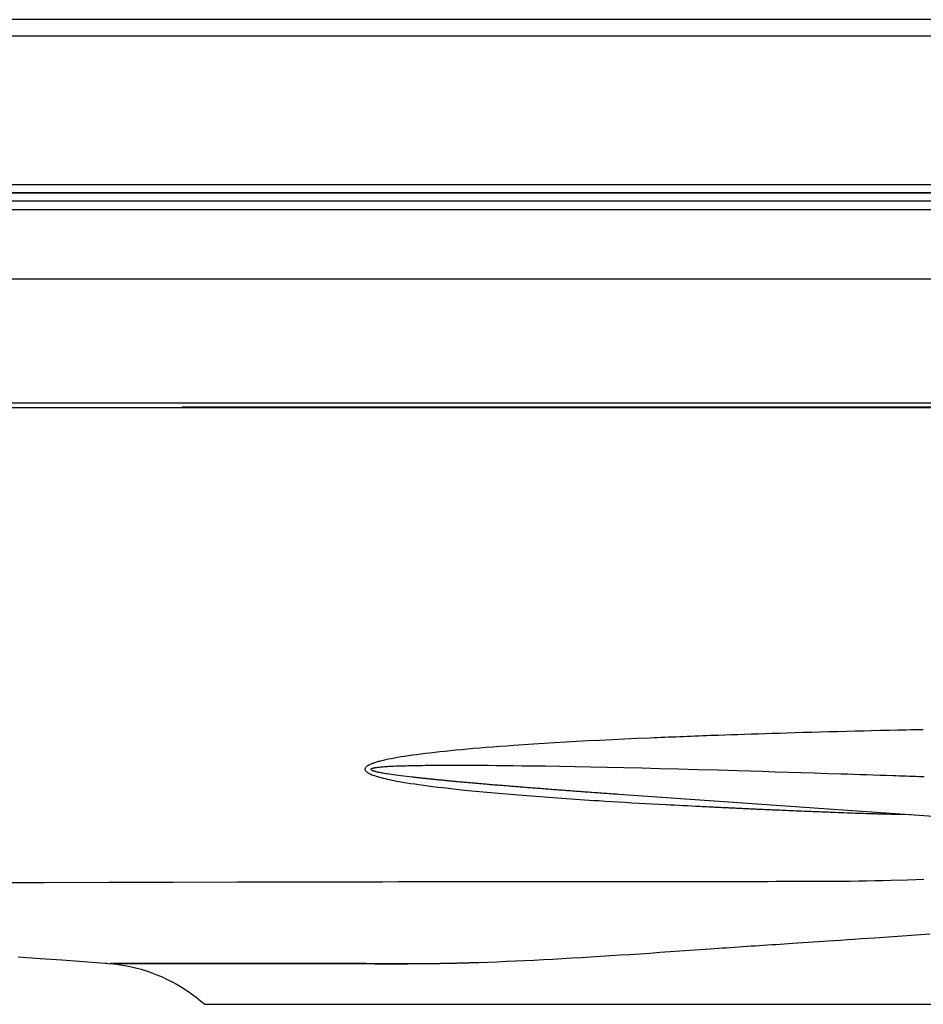
# Model space of a CAD drawing. Units: millimetres. Extents: x 256 to 2273, y 29 to 2055.
# Drawn here: x 545 to 655, y 1775 to 1894 of the extents above; entities that cross this region are included whole.
import ezdxf

# ---------------------------------------------------------------- set-up
doc = ezdxf.new("R2010")
doc.units = ezdxf.units.MM
doc.layers.add('HEWI', color=7, linetype='CONTINUOUS')

msp = doc.modelspace()

# ---------------------------------------------------------------- linework, layer by layer
at = {"layer": 'HEWI', "color": 7}
for p, q in [((809.72, 1894.25), (304.47, 1894.25)), ((304.47, 1892.28), (809.72, 1892.28)), ((833.34, 1874.25), (312.76, 1874.25)), ((654.73, 1808.29), (654.71, 1808.29)), ((654.79, 1808.29), (654.77, 1808.29)), ((654.82, 1808.29), (654.8, 1808.29)), ((588, 1803.45), (587.99, 1803.47)), ((588.03, 1803.57), (588.05, 1803.59)), ((556.46, 1780.01), (556.44, 1780.01)), ((556.51, 1780.01), (556.5, 1780.01)), ((556.57, 1780.01), (556.56, 1780.01)), ((556.67, 1780.01), (556.66, 1780.01)), ((592.45, 1779.95), (592.43, 1779.95))]:
    msp.add_line(p, q, dxfattribs=at)
at = {"layer": 'HEWI'}
for p, q in [((834.34, 1873.3), (312.75, 1873.3)), ((312.75, 1873.28), (834.36, 1873.28)), ((834.03, 1872.28), (312.75, 1872.28)), ((356.03, 1871.28), (834.03, 1871.28)), ((367.59, 1862.88), (681.59, 1862.88)), ((364.59, 1847.88), (684.59, 1847.88)), ((415.5, 1847.28), (834.03, 1847.28)), ((565.09, 1847.38), (684.59, 1847.38))]:
    msp.add_line(p, q, dxfattribs=at)
at = {"layer": 'HEWI', "color": 7}
for points in [[(654.67, 1808.29), (654.64, 1808.29), (654.62, 1808.29), (654.59, 1808.28), (654.56, 1808.28), (654.53, 1808.28), (654.5, 1808.28), (654.47, 1808.28), (654.44, 1808.28), (654.4, 1808.28), (654.37, 1808.28), (654.11, 1808.27), (653.85, 1808.27), (653.33, 1808.26), (652.81, 1808.25), (651.78, 1808.23), (650.74, 1808.2), (649.66, 1808.18), (648.59, 1808.15), (647.59, 1808.13), (646.6, 1808.11), (645.53, 1808.08), (644.46, 1808.05), (643.42, 1808.02), (642.37, 1808), (641.35, 1807.97), (640.32, 1807.94), (639.32, 1807.91), (638.31, 1807.88), (637.43, 1807.85), (636.54, 1807.83), (635.69, 1807.8), (634.84, 1807.77), (634.01, 1807.75), (633.19, 1807.72), (632.39, 1807.69), (631.59, 1807.66), (630.81, 1807.64), (630.04, 1807.61), (629.56, 1807.59), (629.08, 1807.58), (628.61, 1807.56), (628.14, 1807.54), (627.67, 1807.52), (627.2, 1807.51), (626.74, 1807.49), (626.27, 1807.47), (625.81, 1807.45), (625.35, 1807.43), (624.9, 1807.41), (624.44, 1807.4), (623.99, 1807.38), (623.54, 1807.36), (623.09, 1807.34), (622.65, 1807.32), (622.21, 1807.3), (621.76, 1807.28), (620.21, 1807.21), (618.66, 1807.14), (617.17, 1807.07), (615.69, 1807), (614.28, 1806.93), (612.87, 1806.85), (611.53, 1806.77), (610.19, 1806.7), (608.92, 1806.62), (607.65, 1806.54), (606.46, 1806.46), (605.26, 1806.38), (604.41, 1806.32), (603.55, 1806.25), (602.74, 1806.19), (601.93, 1806.13), (601.16, 1806.06), (600.4, 1806), (599.67, 1805.93), (598.95, 1805.87), (598.26, 1805.8), (597.58, 1805.74), (596.94, 1805.67), (596.3, 1805.61), (595.7, 1805.54), (595.11, 1805.47), (594.55, 1805.41), (594, 1805.34), (593.49, 1805.27), (592.98, 1805.2), (592.51, 1805.13), (592.04, 1805.06), (591.61, 1804.99), (591.18, 1804.92), (590.8, 1804.85), (590.42, 1804.78), (590.07, 1804.71), (589.73, 1804.64), (589.43, 1804.57), (589.13, 1804.5), (589, 1804.46), (588.87, 1804.43), (588.75, 1804.4), (588.63, 1804.36), (588.52, 1804.33), (588.41, 1804.29), (588.31, 1804.26), (588.21, 1804.22), (588.11, 1804.19), (588.02, 1804.15), (587.94, 1804.12), (587.86, 1804.08), (587.79, 1804.05), (587.72, 1804.01), (587.65, 1803.98), (587.59, 1803.95), (587.54, 1803.91), (587.49, 1803.88), (587.43, 1803.83), (587.38, 1803.79), (587.33, 1803.74), (587.3, 1803.69), (587.27, 1803.65), (587.25, 1803.6), (587.24, 1803.56), (587.24, 1803.51), (587.25, 1803.47), (587.26, 1803.42), (587.28, 1803.38), (587.31, 1803.33), (587.34, 1803.29), (587.38, 1803.24), (587.44, 1803.2), (587.5, 1803.15), (587.56, 1803.1), (587.64, 1803.06), (587.72, 1803.01), (587.81, 1802.97), (587.94, 1802.91), (588.08, 1802.85), (588.24, 1802.79), (588.4, 1802.73), (588.58, 1802.67), (588.77, 1802.61), (588.98, 1802.55), (589.2, 1802.5), (589.43, 1802.44), (589.67, 1802.38), (589.93, 1802.32), (590.2, 1802.26), (590.48, 1802.2), (590.77, 1802.14), (591.08, 1802.08), (591.4, 1802.03), (591.84, 1801.95), (592.29, 1801.88), (592.77, 1801.8), (593.26, 1801.73), (593.78, 1801.65), (594.31, 1801.58), (594.88, 1801.5), (595.45, 1801.43), (596.05, 1801.35), (596.66, 1801.28), (597.3, 1801.21), (597.95, 1801.13), (598.63, 1801.06), (599.32, 1800.99), (599.75, 1800.94), (600.19, 1800.9), (600.64, 1800.86), (601.09, 1800.81), (601.55, 1800.77), (602, 1800.73), (602.47, 1800.68), (602.94, 1800.64), (603.41, 1800.6), (603.89, 1800.56), (604.37, 1800.52), (604.86, 1800.48), (605.35, 1800.44), (605.85, 1800.4), (606.35, 1800.36), (606.85, 1800.32), (607.36, 1800.28), (607.88, 1800.24), (608.4, 1800.2), (608.92, 1800.16), (609.45, 1800.12), (609.98, 1800.08), (610.52, 1800.04), (611.06, 1800), (611.6, 1799.97), (612.15, 1799.93), (612.71, 1799.89), (613.26, 1799.85), (613.83, 1799.82), (614.39, 1799.78), (614.97, 1799.74), (615.54, 1799.71), (616.33, 1799.66), (617.12, 1799.61), (617.93, 1799.56), (618.73, 1799.51), (619.55, 1799.46), (620.37, 1799.42), (621.2, 1799.37), (622.03, 1799.32), (622.87, 1799.28), (623.71, 1799.23), (624.21, 1799.21), (624.71, 1799.18), (625.22, 1799.15), (625.73, 1799.13), (626.25, 1799.1), (626.76, 1799.07), (627.28, 1799.05), (627.8, 1799.02), (628.08, 1799.01), (628.35, 1798.99), (628.62, 1798.98), (628.89, 1798.97), (629.17, 1798.95), (629.44, 1798.94), (629.6, 1798.93), (629.76, 1798.93), (629.91, 1798.92), (630.06, 1798.91), (630.2, 1798.9), (630.35, 1798.9), (630.48, 1798.89), (630.62, 1798.88), (630.75, 1798.88), (630.87, 1798.87), (630.99, 1798.87), (631.11, 1798.86), (631.22, 1798.86), (631.33, 1798.85), (631.43, 1798.85), (631.54, 1798.84), (631.63, 1798.84), (631.73, 1798.83), (631.82, 1798.83), (631.9, 1798.82), (632.06, 1798.82), (632.22, 1798.81), (632.39, 1798.8), (632.55, 1798.79), (632.71, 1798.79), (632.88, 1798.78), (633.04, 1798.77), (633.21, 1798.76), (633.38, 1798.75), (633.55, 1798.75), (633.72, 1798.74), (633.89, 1798.73), (634.06, 1798.72), (634.23, 1798.72), (634.4, 1798.71), (634.58, 1798.7), (634.75, 1798.69), (634.93, 1798.69), (635.1, 1798.68), (635.28, 1798.67), (635.46, 1798.66), (635.64, 1798.65), (635.82, 1798.65), (636.01, 1798.64), (636.18, 1798.63), (636.36, 1798.62), (636.56, 1798.61), (636.77, 1798.6), (636.99, 1798.6), (637.21, 1798.59), (637.46, 1798.58), (637.7, 1798.57), (637.97, 1798.55), (638.23, 1798.54), (638.52, 1798.53), (638.81, 1798.52), (639.12, 1798.51), (639.44, 1798.49), (639.77, 1798.48), (640.11, 1798.46), (640.41, 1798.45), (640.71, 1798.44), (640.99, 1798.43), (641.27, 1798.42), (641.53, 1798.41), (641.8, 1798.4), (642.04, 1798.39), (642.29, 1798.38), (642.52, 1798.37), (642.75, 1798.36), (642.96, 1798.35), (643.17, 1798.34), (643.37, 1798.34), (643.56, 1798.33), (643.73, 1798.32), (643.91, 1798.32), (644.06, 1798.31), (644.22, 1798.3), (644.57, 1798.29), (644.93, 1798.28), (645.27, 1798.26), (645.61, 1798.25), (645.94, 1798.24), (646.27, 1798.23), (646.6, 1798.21), (646.93, 1798.2), (647.27, 1798.19), (647.61, 1798.18), (647.97, 1798.16), (648.32, 1798.15)], [(654.64, 1808.29), (654.62, 1808.29), (654.59, 1808.28), (654.56, 1808.28), (654.53, 1808.28), (654.5, 1808.28), (654.47, 1808.28), (654.44, 1808.28), (654.4, 1808.28), (654.37, 1808.28), (654.11, 1808.27), (653.85, 1808.27), (653.33, 1808.26), (652.81, 1808.25), (651.78, 1808.23), (650.74, 1808.2), (649.66, 1808.18), (648.59, 1808.15), (647.59, 1808.13), (646.6, 1808.11), (645.53, 1808.08), (644.46, 1808.05), (643.42, 1808.02), (642.37, 1808), (641.35, 1807.97), (640.32, 1807.94), (639.32, 1807.91), (638.31, 1807.88), (637.43, 1807.85), (636.54, 1807.83), (635.69, 1807.8), (634.84, 1807.77), (634.01, 1807.75), (633.19, 1807.72), (632.39, 1807.69), (631.59, 1807.66), (630.81, 1807.64), (630.04, 1807.61), (629.56, 1807.59), (629.08, 1807.58), (628.61, 1807.56), (628.14, 1807.54), (627.67, 1807.52), (627.2, 1807.51), (626.74, 1807.49), (626.27, 1807.47), (625.81, 1807.45), (625.35, 1807.43), (624.9, 1807.41), (624.44, 1807.4), (623.99, 1807.38), (623.54, 1807.36), (623.09, 1807.34), (622.65, 1807.32), (622.21, 1807.3), (621.76, 1807.28), (620.21, 1807.21), (618.66, 1807.14), (617.17, 1807.07), (615.69, 1807), (614.28, 1806.93), (612.87, 1806.85), (611.53, 1806.77), (610.19, 1806.7), (608.92, 1806.62), (607.65, 1806.54), (606.46, 1806.46), (605.26, 1806.38), (604.41, 1806.32), (603.55, 1806.25), (602.74, 1806.19), (601.93, 1806.13), (601.16, 1806.06), (600.4, 1806), (599.67, 1805.93), (598.95, 1805.87), (598.26, 1805.8), (597.58, 1805.74), (596.94, 1805.67), (596.3, 1805.61), (595.7, 1805.54), (595.11, 1805.47), (594.55, 1805.41), (594, 1805.34), (593.49, 1805.27), (592.98, 1805.2), (592.51, 1805.13), (592.04, 1805.06), (591.61, 1804.99), (591.18, 1804.92), (590.8, 1804.85), (590.42, 1804.78), (590.07, 1804.71), (589.73, 1804.64), (589.43, 1804.57), (589.13, 1804.5), (589, 1804.46), (588.87, 1804.43), (588.75, 1804.4), (588.63, 1804.36), (588.52, 1804.33), (588.41, 1804.29), (588.31, 1804.26), (588.21, 1804.22), (588.11, 1804.19), (588.02, 1804.15), (587.94, 1804.12), (587.86, 1804.08), (587.79, 1804.05), (587.72, 1804.01), (587.65, 1803.98), (587.59, 1803.95), (587.54, 1803.91), (587.49, 1803.88), (587.43, 1803.83), (587.38, 1803.79), (587.33, 1803.74), (587.3, 1803.69), (587.27, 1803.65), (587.25, 1803.6), (587.24, 1803.56), (587.24, 1803.51), (587.25, 1803.47), (587.26, 1803.42), (587.28, 1803.38), (587.31, 1803.33), (587.34, 1803.29), (587.38, 1803.24), (587.44, 1803.2), (587.5, 1803.15), (587.56, 1803.1), (587.64, 1803.06), (587.72, 1803.01), (587.81, 1802.97), (587.94, 1802.91), (588.08, 1802.85), (588.24, 1802.79), (588.4, 1802.73), (588.58, 1802.67), (588.77, 1802.61), (588.98, 1802.55), (589.2, 1802.5), (589.43, 1802.44), (589.67, 1802.38), (589.93, 1802.32), (590.2, 1802.26), (590.48, 1802.2), (590.77, 1802.14), (591.08, 1802.08), (591.4, 1802.03), (591.84, 1801.95), (592.29, 1801.88), (592.77, 1801.8), (593.26, 1801.73), (593.78, 1801.65), (594.31, 1801.58), (594.88, 1801.5), (595.45, 1801.43), (596.05, 1801.35), (596.66, 1801.28), (597.3, 1801.21), (597.95, 1801.13), (598.63, 1801.06), (599.32, 1800.99), (599.75, 1800.94), (600.19, 1800.9), (600.64, 1800.86), (601.09, 1800.81), (601.55, 1800.77), (602, 1800.73), (602.47, 1800.68), (602.94, 1800.64), (603.41, 1800.6), (603.89, 1800.56), (604.37, 1800.52), (604.86, 1800.48), (605.35, 1800.44), (605.85, 1800.4), (606.35, 1800.36), (606.85, 1800.32), (607.36, 1800.28), (607.88, 1800.24), (608.4, 1800.2), (608.92, 1800.16), (609.45, 1800.12), (609.98, 1800.08), (610.52, 1800.04), (611.06, 1800), (611.6, 1799.97), (612.15, 1799.93), (612.71, 1799.89), (613.26, 1799.85), (613.83, 1799.82), (614.39, 1799.78), (614.97, 1799.74), (615.54, 1799.71), (616.33, 1799.66), (617.12, 1799.61), (617.93, 1799.56), (618.73, 1799.51), (619.55, 1799.46), (620.37, 1799.42), (621.2, 1799.37), (622.03, 1799.32), (622.87, 1799.28), (623.71, 1799.23), (624.21, 1799.21), (624.71, 1799.18), (625.22, 1799.15), (625.73, 1799.13), (626.25, 1799.1), (626.76, 1799.07), (627.28, 1799.05), (627.8, 1799.02), (628.08, 1799.01), (628.35, 1798.99), (628.62, 1798.98), (628.89, 1798.97), (629.17, 1798.95), (629.44, 1798.94), (629.6, 1798.93), (629.76, 1798.93), (629.91, 1798.92), (630.06, 1798.91), (630.2, 1798.9), (630.35, 1798.9), (630.48, 1798.89), (630.62, 1798.88), (630.75, 1798.88), (630.87, 1798.87), (630.99, 1798.87), (631.11, 1798.86), (631.22, 1798.86), (631.33, 1798.85), (631.43, 1798.85), (631.54, 1798.84), (631.63, 1798.84), (631.73, 1798.83), (631.82, 1798.83), (631.9, 1798.82), (632.06, 1798.82), (632.22, 1798.81), (632.39, 1798.8), (632.55, 1798.79), (632.71, 1798.79), (632.88, 1798.78), (633.04, 1798.77), (633.21, 1798.76), (633.38, 1798.75), (633.55, 1798.75), (633.72, 1798.74), (633.89, 1798.73), (634.06, 1798.72), (634.23, 1798.72), (634.4, 1798.71), (634.58, 1798.7), (634.75, 1798.69), (634.93, 1798.69), (635.1, 1798.68), (635.28, 1798.67), (635.46, 1798.66), (635.64, 1798.65), (635.82, 1798.65), (636.01, 1798.64), (636.18, 1798.63), (636.36, 1798.62), (636.56, 1798.61), (636.77, 1798.6), (636.99, 1798.6), (637.21, 1798.59), (637.46, 1798.58), (637.7, 1798.57), (637.97, 1798.55), (638.23, 1798.54), (638.52, 1798.53), (638.81, 1798.52), (639.12, 1798.51), (639.44, 1798.49), (639.77, 1798.48), (640.11, 1798.46), (640.41, 1798.45), (640.71, 1798.44), (640.99, 1798.43), (641.27, 1798.42), (641.53, 1798.41), (641.8, 1798.4), (642.04, 1798.39), (642.29, 1798.38), (642.52, 1798.37), (642.75, 1798.36), (642.96, 1798.35), (643.17, 1798.34), (643.37, 1798.34), (643.56, 1798.33), (643.73, 1798.32), (643.91, 1798.32), (644.06, 1798.31), (644.22, 1798.3), (644.57, 1798.29), (644.93, 1798.28), (645.27, 1798.26), (645.61, 1798.25), (645.94, 1798.24), (646.27, 1798.23), (646.6, 1798.21), (646.93, 1798.2), (647.27, 1798.19), (647.61, 1798.18), (647.97, 1798.16), (648.32, 1798.15), (648.37, 1798.15), (648.41, 1798.15), (648.44, 1798.15), (648.49, 1798.15), (648.54, 1798.14), (648.59, 1798.14), (648.65, 1798.14), (648.72, 1798.14), (648.79, 1798.14), (648.87, 1798.13), (648.94, 1798.13), (649.03, 1798.13), (649.12, 1798.13), (649.22, 1798.12), (649.32, 1798.12), (649.45, 1798.12), (649.58, 1798.11), (649.7, 1798.11), (649.83, 1798.11), (649.95, 1798.1), (650.07, 1798.1), (650.52, 1798.09), (650.96, 1798.08), (651.39, 1798.07), (651.82, 1798.06), (653.35, 1798.03)], [(654.75, 1808.29), (654.73, 1808.29), (654.71, 1808.29)], [(587.99, 1803.47), (587.97, 1803.5), (587.99, 1803.54), (588, 1803.55), (588.01, 1803.56)], [(588.03, 1803.43), (588.01, 1803.44), (588, 1803.45)], [(588.07, 1803.6), (588.1, 1803.61), (588.13, 1803.62), (588.16, 1803.63), (588.2, 1803.64), (588.24, 1803.65), (588.28, 1803.66), (588.33, 1803.67), (588.38, 1803.68), (588.43, 1803.69), (588.48, 1803.7), (588.54, 1803.71), (588.6, 1803.72), (588.67, 1803.73), (588.78, 1803.75), (588.89, 1803.76), (589.02, 1803.77), (589.16, 1803.79), (589.3, 1803.8), (589.45, 1803.81), (589.61, 1803.83), (589.78, 1803.84), (589.96, 1803.85), (590.14, 1803.86), (590.33, 1803.87), (590.53, 1803.88), (590.74, 1803.89), (590.96, 1803.9), (591.18, 1803.91), (591.41, 1803.92), (591.66, 1803.93), (591.91, 1803.93), (592.17, 1803.94), (592.43, 1803.95), (592.71, 1803.95), (592.99, 1803.96), (593.28, 1803.97), (593.58, 1803.97), (593.89, 1803.98), (594.2, 1803.98), (594.53, 1803.99), (594.85, 1803.99), (595.55, 1804), (596.25, 1804), (597.01, 1804), (597.78, 1804), (598.6, 1804), (599.43, 1804), (600.33, 1804), (601.22, 1803.99), (602.18, 1803.99), (603.14, 1803.98), (604.16, 1803.97), (605.18, 1803.95), (606.27, 1803.94), (607.36, 1803.92), (609.09, 1803.9), (610.82, 1803.87), (612.69, 1803.83), (614.56, 1803.79), (616.58, 1803.75), (618.59, 1803.71), (620.75, 1803.66), (622.91, 1803.6), (625.21, 1803.54), (627.51, 1803.48), (629.95, 1803.42), (632.4, 1803.35), (633.89, 1803.3), (635.39, 1803.26), (636.93, 1803.21), (638.47, 1803.16), (640.06, 1803.12), (641.65, 1803.07), (643.28, 1803.01), (644.92, 1802.96), (645.68, 1802.94), (646.45, 1802.91), (647.23, 1802.88), (648, 1802.86), (648.79, 1802.83), (649.58, 1802.81), (650.38, 1802.78), (651.18, 1802.75), (651.56, 1802.74), (651.95, 1802.72), (652.34, 1802.71), (652.73, 1802.7), (653.12, 1802.68), (653.51, 1802.67), (653.91, 1802.66), (654.31, 1802.64), (654.52, 1802.64), (654.74, 1802.63), (654.95, 1802.62)], [(588.08, 1803.4), (588.1, 1803.39), (588.13, 1803.37), (588.17, 1803.36), (588.2, 1803.34), (588.24, 1803.33), (588.31, 1803.31), (588.39, 1803.28), (588.48, 1803.26), (588.56, 1803.24), (588.67, 1803.21), (588.77, 1803.19), (588.89, 1803.16), (589.01, 1803.14), (589.15, 1803.11), (589.28, 1803.09), (589.44, 1803.06), (589.59, 1803.03), (589.76, 1803.01), (589.92, 1802.98), (590.17, 1802.94), (590.42, 1802.91), (590.7, 1802.87), (590.98, 1802.83), (591.29, 1802.79), (591.6, 1802.75), (591.93, 1802.71), (592.27, 1802.66), (592.63, 1802.62), (593, 1802.58), (593.1, 1802.57), (593.19, 1802.56), (593.29, 1802.55), (593.39, 1802.53), (593.5, 1802.52), (593.6, 1802.51), (593.7, 1802.5), (593.8, 1802.49), (593.91, 1802.48), (594.01, 1802.47), (594.12, 1802.46), (594.23, 1802.44), (594.34, 1802.43), (594.45, 1802.42), (594.56, 1802.41), (594.67, 1802.4), (594.78, 1802.39), (594.89, 1802.37), (595.01, 1802.36), (595.12, 1802.35), (595.24, 1802.34), (595.36, 1802.33), (595.47, 1802.31), (595.59, 1802.3), (595.71, 1802.29), (595.83, 1802.28), (595.96, 1802.27), (596.08, 1802.25), (596.2, 1802.24), (596.33, 1802.23), (596.45, 1802.22), (596.58, 1802.21), (596.7, 1802.19), (596.83, 1802.18), (596.96, 1802.17), (597.09, 1802.16), (597.22, 1802.14), (597.35, 1802.13), (597.49, 1802.12), (597.62, 1802.11), (597.75, 1802.09), (597.89, 1802.08), (598.03, 1802.07), (598.16, 1802.06), (598.3, 1802.04), (598.44, 1802.03), (598.58, 1802.02), (598.72, 1802), (598.86, 1801.99), (599.01, 1801.98), (599.15, 1801.97), (599.29, 1801.95), (599.44, 1801.94), (599.59, 1801.93), (599.73, 1801.91), (599.88, 1801.9), (600.03, 1801.89), (600.18, 1801.87), (600.33, 1801.86), (600.49, 1801.85), (600.64, 1801.83), (600.79, 1801.82), (600.95, 1801.81), (601.1, 1801.79), (601.26, 1801.78), (601.42, 1801.77), (601.58, 1801.75), (601.74, 1801.74), (601.9, 1801.73), (602.06, 1801.71), (602.22, 1801.7), (602.38, 1801.68), (602.55, 1801.67), (602.71, 1801.66), (602.88, 1801.64), (603.05, 1801.63), (603.21, 1801.62), (603.38, 1801.6), (603.55, 1801.59), (603.72, 1801.57), (603.89, 1801.56), (604.07, 1801.55), (604.24, 1801.53), (604.41, 1801.52), (604.59, 1801.5), (604.77, 1801.49), (604.94, 1801.47), (605.12, 1801.46), (605.3, 1801.45), (605.48, 1801.43), (605.66, 1801.42), (605.84, 1801.4), (606.03, 1801.39), (606.21, 1801.37), (606.39, 1801.36), (606.58, 1801.34), (606.77, 1801.33), (606.95, 1801.31), (607.14, 1801.3), (607.33, 1801.29), (607.52, 1801.27), (607.71, 1801.26), (607.9, 1801.24), (608.1, 1801.23), (608.29, 1801.21), (608.48, 1801.2), (608.68, 1801.18), (608.88, 1801.17), (609.07, 1801.15), (609.27, 1801.14), (609.47, 1801.12), (609.67, 1801.11), (609.87, 1801.09), (610.07, 1801.07), (610.28, 1801.06), (610.48, 1801.04), (610.69, 1801.03), (610.89, 1801.01), (611.1, 1801), (611.31, 1800.98), (611.52, 1800.97), (611.72, 1800.95), (611.94, 1800.94), (612.15, 1800.92), (612.36, 1800.9), (612.57, 1800.89), (612.79, 1800.87), (613, 1800.86), (613.22, 1800.84), (613.43, 1800.83), (613.65, 1800.81), (613.87, 1800.79), (614.09, 1800.78), (614.31, 1800.76), (614.53, 1800.75), (614.76, 1800.73), (614.98, 1800.71), (615.2, 1800.7), (615.43, 1800.68), (615.66, 1800.67), (615.88, 1800.65), (616.11, 1800.63), (616.34, 1800.62), (616.57, 1800.6), (616.8, 1800.58), (617.03, 1800.57), (617.27, 1800.55), (617.5, 1800.54), (617.73, 1800.52), (617.97, 1800.5), (799.16, 1787.83)], [(588.08, 1803.4), (588.08, 1803.4), (588.1, 1803.39), (588.13, 1803.37), (588.17, 1803.36), (588.2, 1803.34), (588.24, 1803.33), (588.31, 1803.31), (588.39, 1803.28), (588.48, 1803.26), (588.56, 1803.24), (588.67, 1803.21), (588.77, 1803.19), (588.89, 1803.16), (589.01, 1803.14), (589.15, 1803.11), (589.28, 1803.09), (589.44, 1803.06), (589.59, 1803.03), (589.76, 1803.01), (589.92, 1802.98), (590.17, 1802.94), (590.42, 1802.91), (590.7, 1802.87), (590.98, 1802.83), (591.29, 1802.79), (591.6, 1802.75), (591.93, 1802.71), (592.27, 1802.66), (592.63, 1802.62), (593, 1802.58), (593.1, 1802.57), (593.19, 1802.56), (593.29, 1802.55), (593.39, 1802.53), (593.5, 1802.52), (593.6, 1802.51), (593.7, 1802.5), (593.8, 1802.49), (593.91, 1802.48), (594.01, 1802.47), (594.12, 1802.46), (594.23, 1802.44), (594.34, 1802.43), (594.45, 1802.42), (594.56, 1802.41), (594.67, 1802.4), (594.78, 1802.39), (594.89, 1802.37), (595.01, 1802.36), (595.12, 1802.35), (595.24, 1802.34), (595.36, 1802.33), (595.47, 1802.31), (595.59, 1802.3), (595.71, 1802.29), (595.83, 1802.28), (595.96, 1802.27), (596.08, 1802.25), (596.2, 1802.24), (596.33, 1802.23), (596.45, 1802.22), (596.58, 1802.21), (596.7, 1802.19), (596.83, 1802.18), (596.96, 1802.17), (597.09, 1802.16), (597.22, 1802.14), (597.35, 1802.13), (597.49, 1802.12), (597.62, 1802.11), (597.75, 1802.09), (597.89, 1802.08), (598.03, 1802.07), (598.16, 1802.06), (598.3, 1802.04), (598.44, 1802.03), (598.58, 1802.02), (598.72, 1802), (598.86, 1801.99), (599.01, 1801.98), (599.15, 1801.97), (599.29, 1801.95), (599.44, 1801.94), (599.59, 1801.93), (599.73, 1801.91), (599.88, 1801.9), (600.03, 1801.89), (600.18, 1801.87), (600.33, 1801.86), (600.49, 1801.85), (600.64, 1801.83), (600.79, 1801.82), (600.95, 1801.81), (601.1, 1801.79), (601.26, 1801.78), (601.42, 1801.77), (601.58, 1801.75), (601.74, 1801.74), (601.9, 1801.73), (602.06, 1801.71), (602.22, 1801.7), (602.38, 1801.68), (602.55, 1801.67), (602.71, 1801.66), (602.88, 1801.64), (603.05, 1801.63), (603.21, 1801.62), (603.38, 1801.6), (603.55, 1801.59), (603.72, 1801.57), (603.89, 1801.56), (604.07, 1801.55), (604.24, 1801.53), (604.41, 1801.52), (604.59, 1801.5), (604.77, 1801.49), (604.94, 1801.47), (605.12, 1801.46), (605.3, 1801.45), (605.48, 1801.43), (605.66, 1801.42), (605.84, 1801.4), (606.03, 1801.39), (606.21, 1801.37), (606.39, 1801.36), (606.58, 1801.34), (606.77, 1801.33), (606.95, 1801.31), (607.14, 1801.3), (607.33, 1801.29), (607.52, 1801.27), (607.71, 1801.26), (607.9, 1801.24), (608.1, 1801.23), (608.29, 1801.21), (608.48, 1801.2), (608.68, 1801.18), (608.88, 1801.17), (609.07, 1801.15), (609.27, 1801.14), (609.47, 1801.12), (609.67, 1801.11), (609.87, 1801.09), (610.07, 1801.07), (610.28, 1801.06), (610.48, 1801.04), (610.69, 1801.03), (610.89, 1801.01), (611.1, 1801), (611.31, 1800.98), (611.52, 1800.97), (611.72, 1800.95), (611.94, 1800.94), (612.15, 1800.92), (612.36, 1800.9), (612.57, 1800.89), (612.79, 1800.87), (613, 1800.86), (613.22, 1800.84), (613.43, 1800.83), (613.65, 1800.81), (613.87, 1800.79), (614.09, 1800.78), (614.31, 1800.76), (614.53, 1800.75), (614.76, 1800.73), (614.98, 1800.71), (615.2, 1800.7), (615.43, 1800.68), (615.66, 1800.67), (615.88, 1800.65), (616.11, 1800.63), (616.34, 1800.62), (616.57, 1800.6), (616.8, 1800.58), (617.03, 1800.57), (617.27, 1800.55), (617.5, 1800.54), (617.73, 1800.52), (617.97, 1800.5), (799.16, 1787.83)], [(648.37, 1798.15), (648.41, 1798.15), (648.44, 1798.15), (648.49, 1798.15), (648.54, 1798.14), (648.59, 1798.14), (648.65, 1798.14), (648.72, 1798.14), (648.79, 1798.14), (648.87, 1798.13), (648.94, 1798.13), (649.03, 1798.13), (649.12, 1798.13), (649.22, 1798.12), (649.32, 1798.12), (649.45, 1798.12), (649.58, 1798.11), (649.7, 1798.11), (649.83, 1798.11), (649.95, 1798.1), (650.07, 1798.1), (650.52, 1798.09), (650.96, 1798.08), (651.39, 1798.07), (651.82, 1798.06), (653.35, 1798.03)], [(544.52, 1789.78), (548.42, 1789.79), (556.21, 1789.82), (564.01, 1789.84), (571.81, 1789.86), (579.61, 1789.87), (583.51, 1789.88), (587.41, 1789.89), (589.36, 1789.89), (591.31, 1789.9), (591.8, 1789.9), (592.29, 1789.9), (592.77, 1789.9), (593.26, 1789.9), (594.24, 1789.9), (595.22, 1789.9), (599.14, 1789.91), (603.09, 1789.92), (607.04, 1789.92), (611.02, 1789.92), (618.99, 1789.93), (626.99, 1789.93), (631, 1789.93), (635, 1789.93), (636.01, 1789.93), (637.01, 1789.94), (638.01, 1789.94), (639.01, 1789.94), (640.01, 1789.94), (641, 1789.94), (642, 1789.94), (643, 1789.94), (643.5, 1789.94), (644, 1789.94), (644.5, 1789.95), (645, 1789.95), (645.99, 1789.96), (646.99, 1789.98), (647.98, 1790), (648.98, 1790.02), (649.97, 1790.04), (650.97, 1790.07), (652.95, 1790.13), (654.93, 1790.21)], [(655.63, 1783.53), (653.98, 1783.41), (652.32, 1783.3), (650.65, 1783.19), (648.98, 1783.07), (648.15, 1783.02), (647.32, 1782.96), (646.49, 1782.9), (645.66, 1782.85), (644.83, 1782.79), (644, 1782.73), (643.38, 1782.69), (642.76, 1782.65), (642.14, 1782.61), (641.52, 1782.57), (640.89, 1782.53), (640.27, 1782.49), (639.64, 1782.44), (639.01, 1782.4), (638.51, 1782.37), (638.01, 1782.34), (637.51, 1782.3), (637, 1782.27), (636.5, 1782.24), (636, 1782.2), (635.5, 1782.17), (635, 1782.13), (634.5, 1782.1), (634, 1782.07), (633.51, 1782.03), (633.01, 1782), (632.51, 1781.96), (632.01, 1781.93), (631.52, 1781.9), (631.02, 1781.86), (630.52, 1781.83), (630.03, 1781.79), (629.53, 1781.76), (629.04, 1781.73), (627.81, 1781.64), (626.59, 1781.56), (625.37, 1781.47), (624.15, 1781.39), (622.94, 1781.31), (621.73, 1781.22), (620.53, 1781.14), (619.32, 1781.06), (618.14, 1780.99), (616.96, 1780.91), (615.78, 1780.84), (614.61, 1780.76), (613.44, 1780.69), (612.28, 1780.62), (611.13, 1780.56), (609.98, 1780.49), (608.84, 1780.43), (607.7, 1780.37), (606.58, 1780.32), (605.45, 1780.27), (604.33, 1780.22), (603.22, 1780.17), (602.11, 1780.13), (601.01, 1780.09), (600.89, 1780.09), (600.77, 1780.08), (600.64, 1780.08), (600.52, 1780.07), (600.4, 1780.07), (600.27, 1780.07), (600.15, 1780.06), (600.03, 1780.06), (599.9, 1780.06), (599.78, 1780.05), (599.66, 1780.05), (599.54, 1780.05), (599.41, 1780.04), (599.29, 1780.04), (599.17, 1780.04), (599.05, 1780.03), (598.92, 1780.03), (598.8, 1780.03), (598.68, 1780.02), (598.56, 1780.02), (598.44, 1780.02), (598.31, 1780.01), (598.19, 1780.01), (598.07, 1780.01), (597.95, 1780.01), (597.83, 1780), (597.71, 1780), (597.59, 1780), (597.47, 1780), (597.34, 1779.99), (597.22, 1779.99), (597.1, 1779.99), (596.98, 1779.99), (596.86, 1779.98), (596.74, 1779.98), (596.62, 1779.98), (596.5, 1779.98), (596.38, 1779.98), (596.26, 1779.97), (596.14, 1779.97), (596.02, 1779.97), (595.9, 1779.97), (595.78, 1779.97), (595.66, 1779.97), (595.54, 1779.96), (595.42, 1779.96), (595.3, 1779.96), (595.18, 1779.96), (595.06, 1779.96), (594.94, 1779.96), (594.83, 1779.96), (594.71, 1779.96), (594.59, 1779.96), (594.47, 1779.95), (594.35, 1779.95), (594.23, 1779.95), (594.11, 1779.95), (593.99, 1779.95), (593.88, 1779.95), (593.76, 1779.95), (593.64, 1779.95), (593.52, 1779.95), (593.4, 1779.95), (593.29, 1779.95), (593.17, 1779.95), (593.05, 1779.95), (592.93, 1779.95), (592.81, 1779.95), (592.7, 1779.95), (592.58, 1779.95), (592.55, 1779.95), (592.51, 1779.95), (592.48, 1779.95), (592.45, 1779.95)], [(545.26, 1780.81), (547.9, 1780.61), (550.53, 1780.42), (553.16, 1780.22), (555.79, 1780.03), (555.94, 1780.02), (556.09, 1780.01), (556.77, 1779.94), (557.44, 1779.86), (558.12, 1779.75), (558.79, 1779.62), (559.46, 1779.46), (560.12, 1779.29), (560.77, 1779.09), (561.42, 1778.86), (562.05, 1778.62), (562.68, 1778.36), (563.3, 1778.07), (563.91, 1777.76), (564.51, 1777.43), (565.1, 1777.08), (565.68, 1776.72), (566.24, 1776.33), (566.79, 1775.92), (567.32, 1775.49), (567.84, 1775.05)], [(556.44, 1780.01), (556.42, 1780.01), (556.4, 1780.01)], [(556.5, 1780.01), (556.47, 1780.01), (556.46, 1780.01)], [(556.56, 1780.01), (556.53, 1780.01), (556.51, 1780.01)], [(556.64, 1780.01), (556.62, 1780.01), (556.59, 1780.01), (556.57, 1780.01)], [(592.41, 1779.95), (592.41, 1779.95), (592.36, 1779.95), (592.31, 1779.95), (592.18, 1779.95), (592.05, 1779.95), (591.79, 1779.95), (591.52, 1779.96), (591, 1779.96), (590.48, 1779.96), (589.45, 1779.97), (588.43, 1779.97), (587.42, 1779.98), (586.43, 1779.98), (585.45, 1779.99), (584.48, 1779.99), (582.58, 1779.99), (580.74, 1780), (578.96, 1780), (577.22, 1780), (576.12, 1780), (575.04, 1780), (573.99, 1780), (572.96, 1780), (571.96, 1780), (570.99, 1780), (570.04, 1780), (569.13, 1780), (568.24, 1780), (567.39, 1780), (566.56, 1780), (565.76, 1780), (565.17, 1780), (564.6, 1780), (564.05, 1780), (563.52, 1780), (563, 1780), (562.5, 1780), (562.02, 1780), (561.56, 1780), (561.12, 1780), (560.7, 1780), (560.29, 1780), (559.91, 1780), (559.54, 1780), (559.19, 1780), (558.86, 1780), (558.54, 1780), (558.25, 1780), (557.97, 1780), (557.71, 1780), (557.48, 1780), (557.26, 1780), (557.05, 1780), (556.87, 1780), (556.71, 1780.01)], [(556.71, 1780.01), (556.71, 1780.01), (556.87, 1780), (557.05, 1780), (557.26, 1780), (557.48, 1780), (557.71, 1780), (557.97, 1780), (558.25, 1780), (558.54, 1780), (558.86, 1780), (559.19, 1780), (559.54, 1780), (559.91, 1780), (560.29, 1780), (560.7, 1780), (561.12, 1780), (561.56, 1780), (562.02, 1780), (562.5, 1780), (563, 1780), (563.52, 1780), (564.05, 1780), (564.6, 1780), (565.17, 1780), (565.76, 1780), (566.56, 1780), (567.39, 1780), (568.24, 1780), (569.13, 1780), (570.04, 1780), (570.99, 1780), (571.96, 1780), (572.96, 1780), (573.99, 1780), (575.04, 1780), (576.12, 1780), (577.22, 1780), (578.96, 1780), (580.74, 1780), (582.58, 1779.99), (584.48, 1779.99), (585.45, 1779.99), (586.43, 1779.98), (587.42, 1779.98), (588.43, 1779.97), (589.45, 1779.97), (590.48, 1779.96), (591, 1779.96), (591.52, 1779.96), (591.79, 1779.95), (592.05, 1779.95), (592.18, 1779.95), (592.31, 1779.95), (592.36, 1779.95), (592.43, 1779.95), (592.41, 1779.95)], [(567.84, 1775.05), (567.89, 1775.05), (568.05, 1775.05), (568.3, 1775.05), (568.65, 1775.05), (569.65, 1775.05), (571.04, 1775.05), (571.88, 1775.05), (572.81, 1775.05), (573.32, 1775.05), (573.85, 1775.05), (574.4, 1775.05), (574.98, 1775.05), (577.49, 1775.05), (580.32, 1775.05), (583.49, 1775.05), (586.98, 1775.05), (587.91, 1775.05), (588.85, 1775.05), (589.82, 1775.05), (590.8, 1775.05), (592.81, 1775.05), (594.88, 1775.05), (595.94, 1775.05), (597.01, 1775.05), (597.55, 1775.05), (598.09, 1775.05), (598.37, 1775.05), (598.64, 1775.05), (598.78, 1775.05), (598.92, 1775.05), (598.95, 1775.05), (598.99, 1775.05), (599.02, 1775.05), (599.05, 1775.05), (599.12, 1775.05), (599.19, 1775.05), (601.43, 1775.05), (603.73, 1775.05), (606.08, 1775.05), (608.47, 1775.05), (610.92, 1775.05), (613.4, 1775.05), (618.43, 1775.05), (623.53, 1775.05), (626.11, 1775.05), (628.7, 1775.05), (631.32, 1775.05), (633.95, 1775.05), (636.58, 1775.05), (639.2, 1775.05), (640.5, 1775.05), (641.81, 1775.05), (643.1, 1775.05), (644.4, 1775.05), (645.69, 1775.05), (646.98, 1775.05), (648.27, 1775.05), (649.55, 1775.05), (652.11, 1775.05), (654.66, 1775.05), (655.93, 1775.05)]]:
    msp.add_lwpolyline(points, dxfattribs=at)
msp.add_lwpolyline([(654.71, 1808.29), (654.71, 1808.29)], close=True, dxfattribs=at)

doc.saveas('drawing.dxf')
